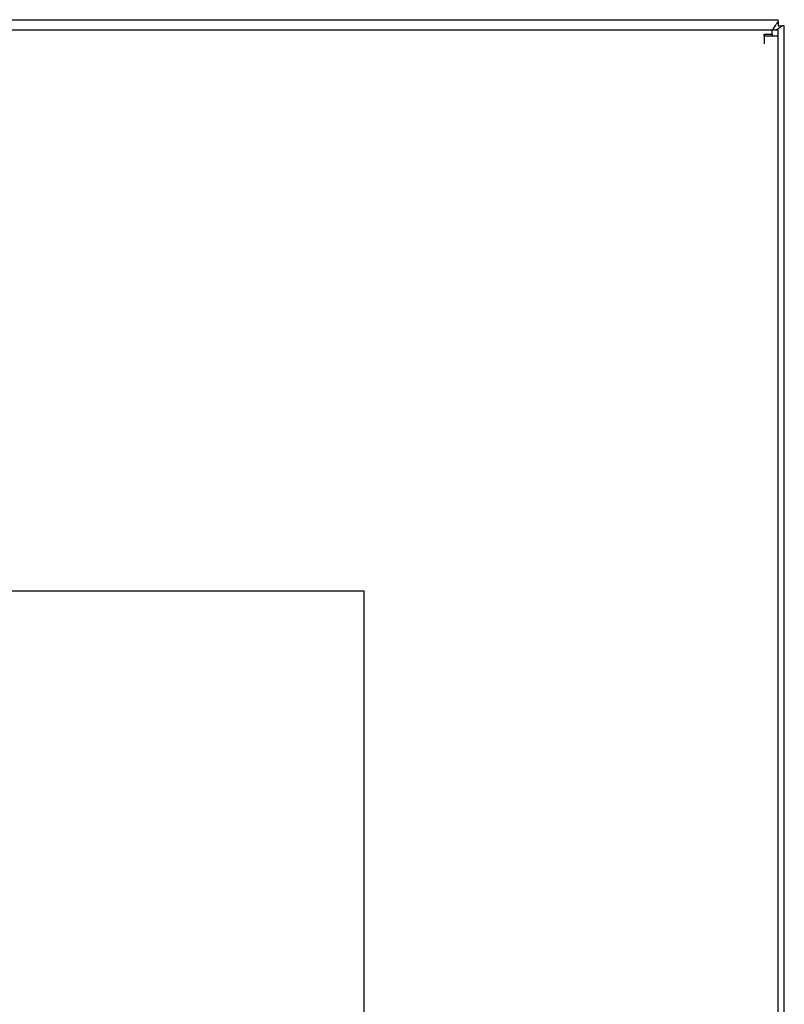
# Model space of a CAD drawing. Units: millimetres. Extents: x -1278 to 1842, y 1103 to 4916.
# Drawn here: x 1289 to 1479, y 3449 to 3694 of the extents above; entities that cross this region are included whole.
import ezdxf

# ---------------------------------------------------------------- set-up
doc = ezdxf.new("R2010")
doc.units = ezdxf.units.MM
doc.layers.add('Make2D$Visible$Curves$0', color=254, linetype='Continuous', lineweight=0, true_color=0xbebebe)

msp = doc.modelspace()

# ---------------------------------------------------------------- linework, layer by layer
at = {"layer": 'Make2D$Visible$Curves$0', "color": 0, "linetype": 'ByBlock', "lineweight": -2}
for points in [[(1100.24, 3694.03), (1477.24, 3694.03)], [(1475.85, 3691.53), (1476.26, 3692.21), (1476.51, 3692.59), (1476.63, 3692.76), (1476.75, 3692.93), (1476.87, 3693.09), (1476.93, 3693.16), (1476.99, 3693.23), (1477.06, 3693.31), (1477.12, 3693.38), (1477.18, 3693.44), (1477.24, 3693.49)], [(1477.24, 3693.49), (1477.24, 3694.03)], [(1477.24, 3693.49), (1477.24, 3692.53)], [(1102.24, 3691.53), (1475.74, 3691.53)], [(1475.74, 3690.9), (1475.74, 3691.53)], [(1475.74, 3691.53), (1477.24, 3691.53)], [(1475.74, 3691.53), (1475.74, 3691.53)], [(1478.2, 3692.53), (1478.14, 3692.47), (1478.08, 3692.41), (1478.01, 3692.35), (1477.94, 3692.29), (1477.87, 3692.23), (1477.79, 3692.16), (1477.64, 3692.04), (1477.47, 3691.92), (1477.29, 3691.8), (1476.87, 3691.53)], [(1477.24, 3692.53), (1478.2, 3692.53)], [(1477.24, 3692.53), (1477.24, 3692.53)], [(1477.24, 3690.03), (1477.24, 3691.53)], [(1478.74, 3692.53), (1478.2, 3692.53)], [(1478.74, 3095.53), (1478.74, 3692.53)], [(1473.74, 3690.4), (1475.74, 3690.4)], [(1473.74, 3689.93), (1473.74, 3690.4)], [(1477.24, 3689.93), (1473.74, 3689.93)], [(1473.74, 3689.93), (1473.74, 3688.03)], [(1475.74, 3690.4), (1475.74, 3690.9)], [(1475.74, 3690.4), (1475.74, 3689.93)], [(1475.74, 3690.03), (1477.24, 3690.03)], [(1477.24, 3098.13), (1477.24, 3689.93)]]:
    msp.add_lwpolyline(points, dxfattribs=at)
at = {"layer": 'Make2D$Visible$Curves$0', "color": 252, "linetype": 'ByBlock', "lineweight": -2, "true_color": 0x989898}
for points in [[(1104.24, 3552.03), (1374.24, 3552.03)], [(1374.24, 3552.03), (1374.24, 3372.03)]]:
    msp.add_lwpolyline(points, dxfattribs=at)

doc.saveas('drawing.dxf')
